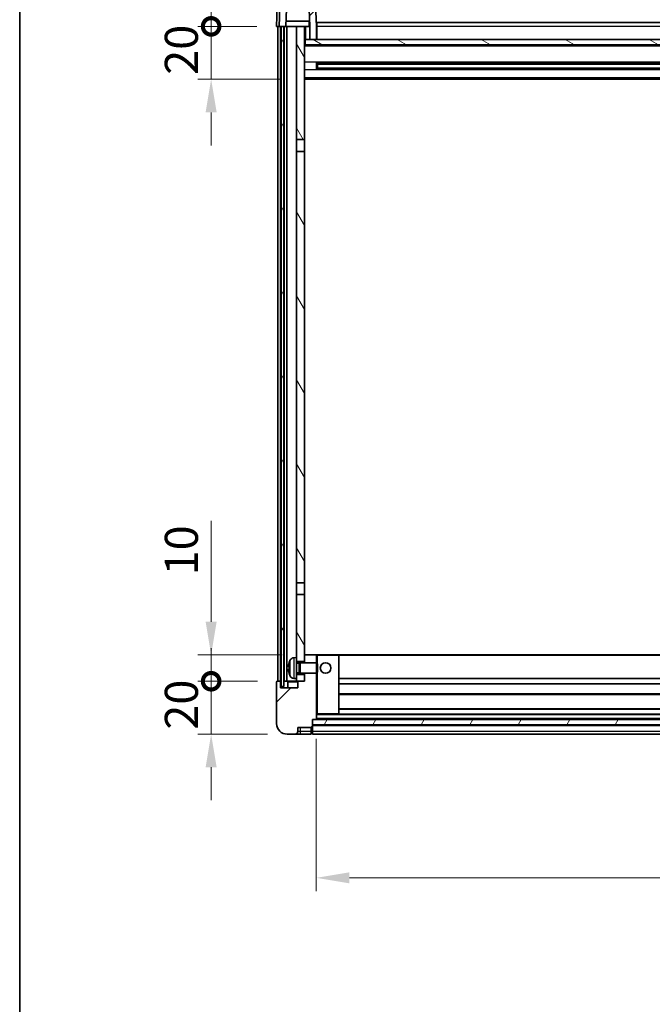
# Model space of a CAD drawing. Units: millimetres. Extents: x 0 to 11018, y 0 to 1405.
# Drawn here: x 1574 to 1813, y 846 to 1218 of the extents above; entities that cross this region are included whole.
import ezdxf

# ---------------------------------------------------------------- set-up
doc = ezdxf.new("R2010")
doc.units = ezdxf.units.MM
doc.header["$LTSCALE"] = 4
doc.layers.get('Defpoints').update_dxf_attribs({"lineweight": 25})
for name, color, linetype, lineweight in [('Border (ISO)', 7, 'Continuous', 35), ('Dimension (ISO)', 7, 'Continuous', 18), ('Hatch (ISO)', 1, 'Continuous', 18), ('Visible (ISO)', 7, 'Continuous', 35), ('Visible Narrow (ISO)', 7, 'Continuous', 25)]:
    doc.layers.add(name, color=color, linetype=linetype, lineweight=lineweight)
doc.styles.add('Note Text (TK)', font='txt')
doc.dimstyles.new('Default - Method 1b (TK)', dxfattribs={"dimscale": 4, "dimtxt": 2.5, "dimasz": 2.5, "dimexe": 1, "dimexo": 1.5, "dimgap": 1, "dimtad": 1, "dimtoh": 1, "dimrnd": 1e-08, "dimdsep": 46, "dimtxsty": 'Note Text (TK)', "dimcen": 0.09, "dimdle": 5, "dimclrd": 100, "dimclre": 100, "dimclrt": 7, "dimadec": 1, "dimazin": 1, "dimtfac": 1, "dimtmove": 0, "dimatfit": 3, "dimfxl": 1, "dimtolj": 1, "dimlwd": -1, "dimlwe": -1, "dimarcsym": 0})
pattern_1 = [(45, (1501.5, -40), (-11.22532, 11.22532), [])]
pattern_2 = [(60, (1501.5, -40), (-13.74815, 7.9375), [])]

# ---------------------------------------------------------------- blocks, each defined once
blk = doc.blocks.new('図面枠 tk図枠')
at = {"layer": 'Border (ISO)'}
blk.add_line((14.5, 289), (14.5, 8), dxfattribs=at)
blk = doc.blocks.new('_DotSmall')
at = {"color": 0, "linetype": 'ByBlock', "const_width": 0.5}
blk.add_lwpolyline([(-0.0625, 0, 1), (0.0625, 0, 1)], format="xyb", close=True, dxfattribs=at)
blk = doc.blocks.new('*D66')
at = {"layer": 'Defpoints', "color": 0}
for p in [(1646.34, 968.12), (1671.34, 968.12), (1675.09, 948.12)]:
    blk.add_point(p, dxfattribs=at)
at = {"layer": 'Dimension (ISO)', "color": 100}
for p, q in [((1646.34, 968.12), (1646.34, 980.62)), ((1663.84, 968.12), (1641.34, 968.12)), ((1646.34, 948.12), (1646.34, 968.12)), ((1667.59, 948.12), (1641.34, 948.12)), ((1646.34, 935.62), (1646.34, 923.12))]:
    blk.add_line(p, q, dxfattribs=at)
blk.add_solid([(1644.26, 935.62), (1648.43, 935.62), (1646.34, 948.12)], dxfattribs=at)
at = {"layer": 'Dimension (ISO)', "color": 100, "xscale": 12.5, "yscale": 12.5, "zscale": 12.5, "rotation": 270}
blk.add_blockref('_DotSmall', (1646.34, 968.12), dxfattribs=at)
at = {"layer": 'Dimension (ISO)', "color": 7, "insert": (1635.09, 949.81), "char_height": 12.5, "attachment_point": 4, "rotation": 90, "style": 'Note Text (TK)'}
blk.add_mtext('\\A1;20', dxfattribs=at)
blk = doc.blocks.new('*D67')
at = {"layer": 'Defpoints', "color": 0}
for p in [(1646.34, 978.12), (1680.69, 978.12), (1671.34, 968.12)]:
    blk.add_point(p, dxfattribs=at)
at = {"layer": 'Dimension (ISO)', "color": 100}
for p, q in [((1646.34, 990.62), (1646.34, 1028.75)), ((1673.19, 978.12), (1641.34, 978.12)), ((1646.34, 968.12), (1646.34, 978.12)), ((1663.84, 968.12), (1641.34, 968.12)), ((1646.34, 968.12), (1646.34, 955.62))]:
    blk.add_line(p, q, dxfattribs=at)
blk.add_solid([(1644.26, 990.62), (1648.43, 990.62), (1646.34, 978.12)], dxfattribs=at)
at = {"layer": 'Dimension (ISO)', "color": 100, "xscale": 12.5, "yscale": 12.5, "zscale": 12.5, "rotation": 90}
blk.add_blockref('_DotSmall', (1646.34, 968.12), dxfattribs=at)
at = {"layer": 'Dimension (ISO)', "color": 7, "insert": (1635.09, 1008.12), "char_height": 12.5, "attachment_point": 4, "rotation": 90, "style": 'Note Text (TK)'}
blk.add_mtext('\\A1;10', dxfattribs=at)
blk = doc.blocks.new('*D68')
at = {"layer": 'Defpoints', "color": 0}
for p in [(1646.34, 1215.62), (1671.09, 1215.62), (1680.59, 1195.62)]:
    blk.add_point(p, dxfattribs=at)
at = {"layer": 'Dimension (ISO)', "color": 100}
for p, q in [((1646.34, 1215.62), (1646.34, 1228.12)), ((1663.59, 1215.62), (1641.34, 1215.62)), ((1646.34, 1195.62), (1646.34, 1215.62)), ((1673.09, 1195.62), (1641.34, 1195.62)), ((1646.34, 1183.12), (1646.34, 1170.62))]:
    blk.add_line(p, q, dxfattribs=at)
blk.add_solid([(1644.26, 1183.12), (1648.43, 1183.12), (1646.34, 1195.62)], dxfattribs=at)
at = {"layer": 'Dimension (ISO)', "color": 100, "xscale": 12.5, "yscale": 12.5, "zscale": 12.5, "rotation": 270}
blk.add_blockref('_DotSmall', (1646.34, 1215.62), dxfattribs=at)
at = {"layer": 'Dimension (ISO)', "color": 7, "insert": (1635.09, 1197.31), "char_height": 12.5, "attachment_point": 4, "rotation": 90, "style": 'Note Text (TK)'}
blk.add_mtext('\\A1;20', dxfattribs=at)
blk = doc.blocks.new('*D69')
at = {"layer": 'Defpoints', "color": 0}
for p in [(1646.34, 1228.12), (1673.01, 1228.12), (1671.09, 1215.62)]:
    blk.add_point(p, dxfattribs=at)
at = {"layer": 'Dimension (ISO)', "color": 100}
for p, q in [((1646.34, 1240.62), (1646.34, 1291.25)), ((1665.51, 1228.12), (1641.34, 1228.12)), ((1646.34, 1215.62), (1646.34, 1228.12)), ((1663.59, 1215.62), (1641.34, 1215.62)), ((1646.34, 1215.62), (1646.34, 1203.12))]:
    blk.add_line(p, q, dxfattribs=at)
blk.add_solid([(1644.26, 1240.62), (1648.43, 1240.62), (1646.34, 1228.12)], dxfattribs=at)
at = {"layer": 'Dimension (ISO)', "color": 100, "xscale": 12.5, "yscale": 12.5, "zscale": 12.5, "rotation": 90}
blk.add_blockref('_DotSmall', (1646.34, 1215.62), dxfattribs=at)
at = {"layer": 'Dimension (ISO)', "color": 7, "insert": (1635.09, 1258.12), "char_height": 12.5, "attachment_point": 4, "rotation": 90, "style": 'Note Text (TK)'}
blk.add_mtext('\\A1;12.5', dxfattribs=at)
blk = doc.blocks.new('*D70')
at = {"layer": 'Defpoints', "color": 0}
for p in [(1686.09, 953.82), (2026.09, 953.82), (2026.09, 893.82)]:
    blk.add_point(p, dxfattribs=at)
at = {"layer": 'Dimension (ISO)', "color": 100}
for p, q in [((1686.09, 946.32), (1686.09, 888.82)), ((2026.09, 946.32), (2026.09, 888.82)), ((1698.59, 893.82), (2013.59, 893.82))]:
    blk.add_line(p, q, dxfattribs=at)
for points in [[(1698.59, 895.9), (1698.59, 891.74), (1686.09, 893.82)], [(2013.59, 895.9), (2013.59, 891.74), (2026.09, 893.82)]]:
    blk.add_solid(points, dxfattribs=at)
at = {"layer": 'Dimension (ISO)', "color": 7, "insert": (1843.24, 905.07), "char_height": 12.5, "attachment_point": 4, "style": 'Note Text (TK)'}
blk.add_mtext('\\A1;340', dxfattribs=at)

msp = doc.modelspace()

# ---------------------------------------------------------------- hatches: boundary and pattern name
at = {"layer": 'Hatch (ISO)'}
h = msp.add_hatch(dxfattribs=at)
h.set_pattern_fill('ANSI31', color=256, scale=127, style=0)
h.set_pattern_definition(pattern_1)
edge = h.paths.add_edge_path()
edge.add_line((1674.9428, 1225.6201), (1683.2414, 1225.6201))
edge.add_line((1683.2414, 1225.6201), (1683.5906, 1215.6201))
edge.add_line((1683.5906, 1215.6201), (1683.5921, 1215.6201))
edge.add_line((1683.5921, 1215.6201), (1683.5921, 1210.6201))
edge.add_line((1683.5921, 1210.6201), (1686.0921, 1210.6201))
edge.add_line((1686.0921, 1210.6201), (1686.0921, 1215.6201))
edge.add_line((1686.0921, 1215.6201), (1685.6724, 1227.6375))
edge.add_ellipse((1685.1727, 1227.6201), major_axis=(0.4997, 0.0174), ratio=1, start_angle=0, end_angle=88)
edge.add_line((1685.1727, 1228.1201), (1673.0115, 1228.1201))
edge.add_ellipse((1673.0115, 1227.6201), major_axis=(0, 0.5), ratio=1, start_angle=0, end_angle=88)
edge.add_line((1672.5118, 1227.6375), (1672.0921, 1215.6201))
edge.add_line((1672.0921, 1215.6201), (1672.8421, 1215.6201))
edge.add_line((1672.8421, 1215.6201), (1673.8421, 1215.6201))
edge.add_line((1673.8421, 1215.6201), (1674.5936, 1215.6201))
edge.add_line((1674.5936, 1215.6201), (1674.9428, 1225.6201))
h = msp.add_hatch(dxfattribs=at)
h.set_pattern_fill('ANSI31', color=256, scale=127, angle=14.999978, style=0)
h.set_pattern_definition(pattern_2)
h.paths.add_polyline_path([(2038.3421, 1215.6201), (2038.3421, 966.1201), (2039.3421, 966.1201), (2039.3421, 1215.6201)])
h.paths.add_polyline_path([(1672.8421, 1215.6201), (1672.8421, 966.1201), (1673.8421, 966.1201), (1673.8421, 1215.6201)])
h = msp.add_hatch(dxfattribs=at)
h.set_pattern_fill('ANSI31', color=256, scale=127, angle=75.000175, style=0)
h.set_pattern_definition([(120.0002, (1501.5, -40), (-13.74813, -7.93754), [])])
h.paths.add_polyline_path([(1678.5921, 970.6201), (1678.5921, 969.1201), (1678.5921, 968.1201), (1679.3421, 968.1201), (1681.5921, 968.1201), (1681.5921, 970.6201)])
h.paths.add_polyline_path([(1678.5921, 1172.8701), (1681.5921, 1172.8701), (1681.5921, 1215.6201), (1678.5921, 1215.6201)])
h.paths.add_polyline_path([(1678.5921, 977.1201), (1678.5921, 975.6201), (1681.5921, 975.6201), (1681.5921, 978.0201), (1681.5921, 1000.8701), (1678.5921, 1000.8701)])
h.paths.add_polyline_path([(1678.5921, 1005.3701), (1681.5921, 1005.3701), (1681.5921, 1168.3701), (1678.5921, 1168.3701)])
h = msp.add_hatch(dxfattribs=at)
h.set_pattern_fill('ANSI31', color=256, scale=127, angle=105.000246, style=0)
h.set_pattern_definition([(150.0002, (1501.5, -40), (-7.93744, -13.74819), [])])
h.paths.add_polyline_path([(1681.8421, 1210.6201), (1681.8421, 1208.6201), (2030.3421, 1208.6201), (2030.3421, 1210.6201), (2028.5921, 1210.6201), (2026.0921, 1210.6201), (1686.0921, 1210.6201), (1683.5921, 1210.6201)])
h = msp.add_hatch(dxfattribs=at)
h.set_pattern_fill('ANSI31', color=256, scale=127, style=0)
h.set_pattern_definition(pattern_1)
edge = h.paths.add_edge_path()
edge.add_line((1675.0921, 948.1201), (1678.0921, 948.1201))
edge.add_ellipse((1678.0921, 949.1201), major_axis=(0, -1), ratio=1, start_angle=0, end_angle=90)
edge.add_line((1679.0921, 949.1201), (1679.0921, 950.6201))
edge.add_line((1679.0921, 950.6201), (1684.0921, 950.6201))
edge.add_line((1684.0921, 950.6201), (1684.0921, 950.8201))
edge.add_line((1684.0921, 950.8201), (1684.3421, 950.8201))
edge.add_ellipse((1684.3421, 951.0701), major_axis=(0, -0.25), ratio=1, start_angle=0, end_angle=90)
edge.add_line((1684.5921, 951.0701), (1684.5921, 951.6201))
edge.add_line((1684.5921, 951.6201), (1684.5921, 953.6201))
edge.add_line((1684.5921, 953.6201), (1684.5921, 953.7201))
edge.add_line((1684.5921, 953.7201), (1685.9921, 953.7201))
edge.add_ellipse((1685.9921, 953.8201), major_axis=(0, -0.1), ratio=1, start_angle=0, end_angle=90)
edge.add_line((1686.0921, 953.8201), (1686.0921, 971.1201))
edge.add_line((1686.0921, 971.1201), (1681.5921, 971.1201))
edge.add_line((1681.5921, 971.1201), (1681.5921, 970.6201))
edge.add_line((1681.5921, 970.6201), (1681.5921, 968.1201))
edge.add_line((1681.5921, 968.1201), (1679.3421, 968.1201))
edge.add_ellipse((1679.3421, 967.8701), major_axis=(0, 0.25), ratio=1, start_angle=0, end_angle=90)
edge.add_line((1679.0921, 967.8701), (1679.0921, 965.6201))
edge.add_line((1679.0921, 965.6201), (1672.5921, 965.6201))
edge.add_line((1672.5921, 965.6201), (1672.5921, 967.8701))
edge.add_ellipse((1672.3421, 967.8701), major_axis=(0.25, 0), ratio=1, start_angle=0, end_angle=90)
edge.add_line((1672.3421, 968.1201), (1671.3421, 968.1201))
edge.add_ellipse((1671.3421, 967.8701), major_axis=(0, 0.25), ratio=1, start_angle=0, end_angle=90)
edge.add_line((1671.0921, 967.8701), (1671.0921, 952.1201))
edge.add_ellipse((1675.0921, 952.1201), major_axis=(-4, 0), ratio=1, start_angle=0, end_angle=90)
edge = h.paths.add_edge_path()
edge.add_ellipse((1685.9921, 978.0201), major_axis=(0.1, 0), ratio=1, start_angle=0, end_angle=90)
edge.add_line((1685.9921, 978.1201), (1681.6921, 978.1201))
edge.add_ellipse((1681.6921, 978.0201), major_axis=(0, 0.1), ratio=1, start_angle=0, end_angle=90)
edge.add_line((1681.5921, 978.0201), (1681.5921, 975.6201))
edge.add_line((1681.5921, 975.6201), (1681.5921, 975.1201))
edge.add_line((1681.5921, 975.1201), (1686.0921, 975.1201))
edge.add_line((1686.0921, 975.1201), (1686.0921, 978.0201))
h = msp.add_hatch(dxfattribs=at)
h.set_pattern_fill('ANSI31', color=256, scale=127, angle=14.999978, style=0)
h.set_pattern_definition(pattern_2)
h.paths.add_polyline_path([(1684.5921, 953.6201), (1684.5921, 951.6201), (2027.5921, 951.6201), (2027.5921, 953.6201)])

# ---------------------------------------------------------------- linework, layer by layer
at = {"layer": 'Visible (ISO)'}
for p, q in [((1672.5118, 1227.6375), (1672.0921, 1215.6201)), ((1674.5936, 1215.6201), (1674.9428, 1225.6201)), ((1683.2414, 1225.6201), (1683.5906, 1215.6201)), ((1686.0921, 1215.6201), (1685.6724, 1227.6375)), ((1671.354, 1223.1201), (1671.0921, 1215.6201)), ((1683.5207, 1217.6201), (1674.6635, 1217.6201)), ((1683.3421, 1217.6201), (1683.3421, 1215.6201)), ((1686.3421, 1217.1201), (2025.8421, 1217.1201)), ((1686.3421, 1215.6201), (1686.3421, 1217.1201)), ((1672.0915, 1215.6201), (1671.0921, 1215.6201)), ((1671.5921, 968.1201), (1671.5921, 1215.6201)), ((1672.0921, 1215.6201), (1672.0915, 1215.6201)), ((1672.0921, 1215.6201), (1674.5936, 1215.6201)), ((1672.5921, 968.1201), (1672.5921, 1215.6201)), ((1672.8421, 1215.6201), (1672.8421, 966.1201)), ((1673.8421, 1215.6201), (1672.8421, 1215.6201)), ((1673.8421, 966.1201), (1673.8421, 1215.6201)), ((1673.9421, 968.1201), (1673.9421, 1215.6201)), ((1674.9421, 1215.6201), (1674.5936, 1215.6201)), ((1678.5921, 1215.6201), (1674.9421, 1215.6201)), ((1674.9421, 968.1201), (1674.9421, 1215.6201)), ((1681.5921, 1215.6201), (1678.5921, 1215.6201)), ((1678.5921, 1215.6201), (1678.5921, 1172.8701)), ((1681.5921, 1172.8701), (1681.5921, 1215.6201)), ((1681.5921, 1215.6201), (1683.3421, 1215.6201)), ((1683.3421, 1215.6201), (1683.5906, 1215.6201)), ((1683.5906, 1215.6201), (1683.5921, 1215.6201)), ((1683.5921, 1215.6201), (1683.5921, 1210.6201)), ((1686.3421, 1215.6201), (1686.0921, 1215.6201)), ((1686.0921, 1210.6201), (1686.0921, 1215.6201)), ((1686.3421, 1215.6201), (1686.3421, 1210.6201)), ((1681.8421, 1210.6201), (1681.5921, 1210.6201)), ((1681.8421, 1210.6201), (1681.8421, 1208.6201)), ((2030.3421, 1210.6201), (1681.8421, 1210.6201)), ((1683.5921, 1210.6201), (1686.0921, 1210.6201)), ((1686.3421, 1210.7201), (1686.0921, 1210.7201)), ((2030.5921, 1208.5201), (1681.5921, 1208.5201)), ((1681.8421, 1208.6201), (2030.3421, 1208.6201)), ((1686.1626, 1199.4426), (1686.1626, 1201.7976)), ((2025.7477, 1201.6957), (1686.4365, 1201.6957)), ((2025.7477, 1199.5444), (1686.4365, 1199.5444)), ((1686.5921, 1201.6957), (1686.5921, 1199.5444)), ((1692.3921, 1201.4275), (1686.5921, 1201.4275)), ((2025.5921, 1201.3681), (1686.5921, 1201.3681)), ((2025.5921, 1199.8721), (1686.5921, 1199.8721)), ((1686.5921, 1199.8127), (1692.3921, 1199.8127)), ((1692.3921, 1201.6957), (1692.3921, 1201.5026)), ((1692.3921, 1201.4275), (1692.3921, 1201.5026)), ((1692.3921, 1199.7376), (1692.3921, 1199.8127)), ((1692.3921, 1199.7376), (1692.3921, 1199.5444)), ((2030.5921, 1195.6201), (1681.5921, 1195.6201)), ((1678.5921, 1172.8701), (1681.5921, 1172.8701)), ((1678.5921, 1168.3701), (1678.5921, 1172.8701)), ((1681.5921, 1172.8701), (1681.5921, 1168.3701)), ((1681.5921, 1168.3701), (1678.5921, 1168.3701)), ((1678.5921, 1168.3701), (1678.5921, 1005.3701)), ((1681.5921, 1005.3701), (1681.5921, 1168.3701)), ((1678.5921, 1005.3701), (1681.5921, 1005.3701)), ((1678.5921, 1000.8701), (1678.5921, 1005.3701)), ((1681.5921, 1005.3701), (1681.5921, 1000.8701)), ((1681.5921, 1000.8701), (1678.5921, 1000.8701)), ((1678.5921, 1000.8701), (1678.5921, 977.1201)), ((1681.5921, 975.6201), (1681.5921, 1000.8701)), ((1677.5332, 977.0274), (1678.5921, 977.1201)), ((1678.5921, 969.1201), (1678.5921, 977.1201)), ((1678.5921, 975.6201), (1681.5921, 975.6201)), ((1679.5627, 974.9053), (1679.9921, 975.1201)), ((1679.9921, 971.1201), (1679.9921, 975.1201)), ((1679.9921, 975.1201), (1686.1626, 975.1201)), ((1681.6921, 978.1201), (1681.5921, 978.1201)), ((1681.5921, 978.0201), (1681.5921, 975.1201)), ((1685.9921, 978.1201), (1681.6921, 978.1201)), ((1686.5921, 978.1201), (1685.9921, 978.1201)), ((1686.0921, 975.1201), (1686.0921, 978.0201)), ((1686.1626, 971.1201), (1686.1626, 975.1201)), ((1686.5921, 974.6907), (1686.1626, 975.1201)), ((1694.4921, 978.1201), (1686.5921, 978.1201)), ((2017.6921, 978.1201), (1694.4921, 978.1201)), ((1694.5921, 955.8201), (1694.5921, 978.0201)), ((1675.8781, 973.4024), (1675.8781, 972.8378)), ((1678.5921, 974.9053), (1679.5627, 974.9053)), ((1678.5921, 971.3348), (1679.5627, 971.3348)), ((1679.5627, 971.3348), (1679.5627, 974.9053)), ((1679.5627, 971.3348), (1679.9921, 971.1201)), ((1686.5921, 971.5495), (1686.1626, 971.1201)), ((1686.5921, 974.6907), (1686.5921, 971.5495)), ((1671.0921, 967.8701), (1671.0921, 952.1201)), ((1672.3421, 968.1201), (1671.3421, 968.1201)), ((1672.5921, 968.1201), (1672.3421, 968.1201)), ((1672.5921, 968.1201), (1672.8421, 968.1201)), ((1672.5921, 965.6201), (1672.5921, 967.8701)), ((1673.8421, 968.1201), (1673.9421, 968.1201)), ((1673.9421, 968.1201), (1674.9421, 968.1201)), ((1674.9421, 968.1201), (1678.5921, 968.1201)), ((1675.3421, 967.8701), (1675.3421, 965.6201)), ((1677.5332, 969.2127), (1678.5921, 969.1201)), ((1681.5921, 970.6201), (1678.5921, 970.6201)), ((1678.5921, 969.1201), (1678.5921, 968.1201)), ((1678.5921, 968.1201), (1681.5921, 968.1201)), ((1679.0921, 967.8701), (1679.0921, 965.6201)), ((1681.5921, 968.1201), (1679.3421, 968.1201)), ((1679.9921, 971.1201), (1686.1626, 971.1201)), ((1681.5921, 971.1201), (1681.5921, 968.1201)), ((1681.5921, 968.1201), (1681.5921, 970.6201)), ((1686.0921, 953.8201), (1686.0921, 971.1201)), ((2017.5921, 969.1201), (1694.5921, 969.1201)), ((1679.0921, 965.6201), (1672.5921, 965.6201)), ((1672.8421, 966.1201), (1673.8421, 966.1201)), ((2017.5921, 967.1201), (1694.5921, 967.1201)), ((2017.5921, 963.1201), (1694.5921, 963.1201)), ((2017.5921, 957.7201), (1694.5921, 957.7201)), ((1684.5921, 951.0701), (1684.5921, 953.7201)), ((1684.5921, 953.7201), (1685.9921, 953.7201)), ((1684.5921, 953.6201), (1684.5921, 951.6201)), ((2027.5921, 953.6201), (1684.5921, 953.6201)), ((2026.1921, 953.7201), (1685.9921, 953.7201)), ((1686.0921, 955.7201), (1686.5921, 955.7201)), ((1686.5921, 955.7201), (1694.4921, 955.7201)), ((2017.6921, 955.7201), (1694.4921, 955.7201)), ((1679.0921, 949.1201), (1679.0921, 950.6201)), ((1679.0921, 950.6201), (1684.0921, 950.6201)), ((1684.0921, 950.6201), (1684.0921, 950.8201)), ((1684.0921, 950.8201), (1684.3421, 950.8201)), ((1684.0921, 949.1201), (1684.0921, 950.6201)), ((1684.0921, 949.1201), (1684.0921, 948.1201)), ((1684.5921, 951.6201), (2027.5921, 951.6201)), ((2027.5921, 951.5201), (1684.5921, 951.5201)), ((1684.5921, 951.0701), (1684.5921, 949.1201)), ((1684.5921, 948.1201), (1684.5921, 949.1201)), ((1675.0921, 948.1201), (1678.0921, 948.1201)), ((1678.0921, 948.1201), (1680.0921, 948.1201)), ((1680.0921, 948.1201), (1684.0921, 948.1201)), ((1684.3421, 948.3201), (1684.0921, 948.3201)), ((2027.5921, 948.1201), (1684.5921, 948.1201))]:
    msp.add_line(p, q, dxfattribs=at)
msp.add_circle((1689.5921, 973.1201), 2, dxfattribs=at)
for centre, radius, start, end in [((1676.0027, 975.3047), 0.1246, 159.960393, 178.185174), ((1681.9921, 973.1201), 6.5, 151.827266, 159.960393), ((1677.6726, 975.4335), 1.6, 95, 151.827266), ((1681.6921, 978.0201), 0.1, 90, 180), ((1685.9921, 978.0201), 0.1, 0, 90), ((1694.4921, 978.0201), 0.1, 0, 90), ((1671.3421, 967.8701), 0.25, 90, 180), ((1672.3421, 967.8701), 0.25, 0, 90), ((1675.0921, 967.8701), 0.25, 0, 90), ((1676.0027, 970.9354), 0.1246, 181.814826, 200.039607), ((1681.9921, 973.1201), 6.5, 200.039607, 208.172734), ((1677.6726, 970.8066), 1.6, 208.172734, 265), ((1679.3421, 967.8701), 0.25, 90, 180), ((1685.9921, 953.8201), 0.1, 270, 0), ((1694.4921, 955.8201), 0.1, 270, 0), ((1675.0921, 952.1201), 4, 180, 270), ((1678.0921, 949.1201), 1, 270, 0), ((1684.3421, 951.0701), 0.25, 270, 0), ((1684.3421, 948.5701), 0.25, 270, 0)]:
    msp.add_arc(centre, radius, start, end, dxfattribs=at)
for centre, major_axis, ratio, start_param, end_param in [((1681.9799, 973.1129), (-3.2829, 5.6083), 0.99488747, 0.69485901, 0.93384331), ((1681.9799, 972.9804), (-6.4737, 0.5671), 0.05101764, 0.10959827, 0.34858257), ((1681.9799, 973.2597), (-6.4737, -0.5671), 0.05101764, 5.93460274, 6.17358703), ((1681.9799, 973.1272), (3.2829, 5.6083), 0.99488747, 2.20774935, 2.44673364)]:
    msp.add_ellipse(centre, major_axis=major_axis, ratio=ratio, start_param=start_param, end_param=end_param, dxfattribs=at)
for points, knots in [([(1675.5419, 973.508), (1675.5375, 973.5105), (1675.5338, 973.5214), (1675.5292, 973.5596), (1675.5282, 973.5871), (1675.5289, 973.649), (1675.5305, 973.6875), (1675.5357, 973.7595), (1675.5386, 973.7916), (1675.5419, 973.8228)], [0, 0, 0, 0, 0.0125039067, 0.0125039067, 0.0250078135, 0.0250078135, 0.0375277995, 0.0375277995, 0.0466766392, 0.0466766392, 0.0466766392, 0.0466766392]), ([(1675.5419, 972.4174), (1675.5375, 972.4587), (1675.5338, 972.5025), (1675.5292, 972.5822), (1675.5282, 972.6181), (1675.5289, 972.674), (1675.5305, 972.6978), (1675.5357, 972.7238), (1675.5386, 972.7302), (1675.5419, 972.7321)], [0, 0, 0, 0, 0.0124997785, 0.0124997785, 0.0249995571, 0.0249995571, 0.0375236714, 0.0375236714, 0.0466766062, 0.0466766062, 0.0466766062, 0.0466766062])]:
    msp.add_open_spline(points, degree=3, knots=knots, dxfattribs=at)
at = {"layer": 'Visible Narrow (ISO)'}
for p, q in [((1672.0915, 1215.6201), (1672.3534, 1223.1201)), ((1682.0921, 1210.6201), (1682.0921, 1215.6201)), ((1686.3421, 1215.1201), (1686.0921, 1215.1201)), ((2025.8421, 1215.6201), (1686.3421, 1215.6201)), ((1686.3421, 1211.1201), (1686.0921, 1211.1201)), ((2030.5921, 1208.1201), (1681.5921, 1208.1201)), ((2030.5921, 1202.0957), (1681.5921, 1202.0957)), ((2030.5921, 1199.1444), (1681.5921, 1199.1444)), ((2019.7921, 1201.5026), (1692.3921, 1201.5026)), ((2019.7921, 1199.7376), (1692.3921, 1199.7376)), ((2030.5921, 1196.1201), (1681.5921, 1196.1201)), ((1675.8856, 975.3474), (1675.8856, 975.3297)), ((1676.2622, 970.0512), (1676.2622, 976.1889)), ((1677.5332, 977.0274), (1677.5332, 969.2127)), ((1686.0921, 978.0201), (1686.5921, 978.0201)), ((1686.5921, 978.1201), (1686.5921, 978.0201)), ((1686.5921, 978.0201), (1694.4921, 978.0201)), ((1686.5921, 974.6907), (1686.5921, 978.0201)), ((1694.4921, 978.0201), (1694.4921, 978.1201)), ((1694.4921, 978.0201), (1694.5921, 978.0201)), ((1694.4921, 978.0201), (1694.4921, 955.8201)), ((2017.5921, 977.8201), (1694.5921, 977.8201)), ((1675.8856, 973.4006), (1675.8856, 972.8395)), ((1686.5921, 955.8201), (1686.5921, 971.5495)), ((1675.3421, 967.8701), (1679.0921, 967.8701)), ((1675.8856, 970.9105), (1675.8856, 970.8927)), ((2017.5921, 963.4201), (1694.5921, 963.4201)), ((2017.5921, 957.4201), (1694.5921, 957.4201)), ((1686.5921, 955.8201), (1686.0921, 955.8201)), ((2026.0921, 955.4201), (1686.0921, 955.4201)), ((2026.0921, 954.0201), (1686.0921, 954.0201)), ((1686.5921, 955.8201), (1686.5921, 955.7201)), ((1694.4921, 955.8201), (1686.5921, 955.8201)), ((1694.4921, 955.8201), (1694.5921, 955.8201)), ((1694.4921, 955.7201), (1694.4921, 955.8201)), ((1680.0921, 949.1201), (1679.0921, 949.1201)), ((1680.0921, 949.1201), (1680.0921, 950.6201)), ((1684.0921, 949.1201), (1680.0921, 949.1201)), ((1680.0921, 948.1201), (1680.0921, 949.1201)), ((1684.3421, 949.1201), (1684.0921, 949.1201)), ((1684.3421, 950.8201), (1684.3421, 949.1201)), ((1684.5921, 949.1201), (1684.3421, 949.1201)), ((1684.3421, 948.3201), (1684.3421, 949.1201)), ((2027.5921, 951.2201), (1684.5921, 951.2201)), ((2027.5921, 949.1201), (1684.5921, 949.1201))]:
    msp.add_line(p, q, dxfattribs=at)

# ---------------------------------------------------------------- block references
at = {"xscale": 5, "yscale": 5, "zscale": 5}
msp.add_blockref('図面枠 tk図枠', (1501.5, -40), dxfattribs=at)

# ---------------------------------------------------------------- dimensions: what is measured, and where the dimension line sits
at = {"layer": 'Dimension (ISO)', "color": 100}
for base, p1, p2, override, picture, middle in [((1646.3421, 1228.1201), (1671.0921, 1215.6201), (1673.0115, 1228.1201), {"dimscale": 0, "dimtxt": 12.5, "dimasz": 12.5, "dimexe": 5, "dimexo": 7.5, "dimgap": 5, "dimtoh": 0, "dimdec": 2, "dimblk1": 'DotSmall', "dimsah": 1, "dimcen": 0.45, "dimdle": 0, "dimtol": 0, "dimlim": 0, "dimtp": 0, "dimtm": 0, "dimtdec": 2, "dimtofl": 1, "dimatfit": 1}, '*D69', (1646.3421, 1272.1826)), ((1646.3421, 1215.6201), (1680.5921, 1195.6201), (1671.0921, 1215.6201), {"dimscale": 0, "dimtxt": 12.5, "dimasz": 12.5, "dimexe": 5, "dimexo": 7.5, "dimgap": 5, "dimtoh": 0, "dimdec": 2, "dimblk2": 'DotSmall', "dimsah": 1, "dimcen": 0.45, "dimdle": 0, "dimtol": 0, "dimlim": 0, "dimtp": 0, "dimtm": 0, "dimtdec": 2, "dimtofl": 1, "dimatfit": 1}, '*D68', (1646.3421, 1205.6201)), ((1646.3421, 978.1201), (1671.3421, 968.1201), (1680.6921, 978.1201), {"dimscale": 0, "dimtxt": 12.5, "dimasz": 12.5, "dimexe": 5, "dimexo": 7.5, "dimgap": 5, "dimtoh": 0, "dimdec": 2, "dimblk1": 'DotSmall', "dimsah": 1, "dimcen": 0.45, "dimdle": 0, "dimtol": 0, "dimlim": 0, "dimtp": 0, "dimtm": 0, "dimtdec": 2, "dimtofl": 1, "dimatfit": 1}, '*D67', (1646.3421, 1015.9326)), ((1646.3421, 968.1201), (1675.0921, 948.1201), (1671.3421, 968.1201), {"dimscale": 0, "dimtxt": 12.5, "dimasz": 12.5, "dimexe": 5, "dimexo": 7.5, "dimgap": 5, "dimtoh": 0, "dimdec": 2, "dimblk2": 'DotSmall', "dimsah": 1, "dimcen": 0.45, "dimdle": 0, "dimtol": 0, "dimlim": 0, "dimtp": 0, "dimtm": 0, "dimtdec": 2, "dimtofl": 1, "dimatfit": 1}, '*D66', (1646.3421, 958.1201))]:
    dim = msp.add_linear_dim(base=base, p1=p1, p2=p2, angle=90, dimstyle='Default - Method 1b (TK)', override=override, dxfattribs=at)
    dim.commit()
    dim.dimension.update_dxf_attribs({"geometry": picture, "text_midpoint": middle, "dimtype": 160})
dim = msp.add_linear_dim(base=(2026.0921, 893.8201), p1=(1686.0921, 953.8201), p2=(2026.0921, 953.8201), dimstyle='Default - Method 1b (TK)', override={"dimscale": 0, "dimtxt": 12.5, "dimasz": 12.5, "dimexe": 5, "dimexo": 7.5, "dimgap": 5, "dimtoh": 0, "dimdec": 2, "dimcen": 0.45, "dimtol": 0, "dimlim": 0, "dimtp": 0, "dimtm": 0, "dimtdec": 2, "dimtofl": 0, "dimatfit": 1}, dxfattribs=at)
dim.commit()
dim.dimension.update_dxf_attribs({"geometry": '*D70', "text_midpoint": (1856.0921, 893.8201), "dimtype": 160})

doc.saveas('drawing.dxf')
